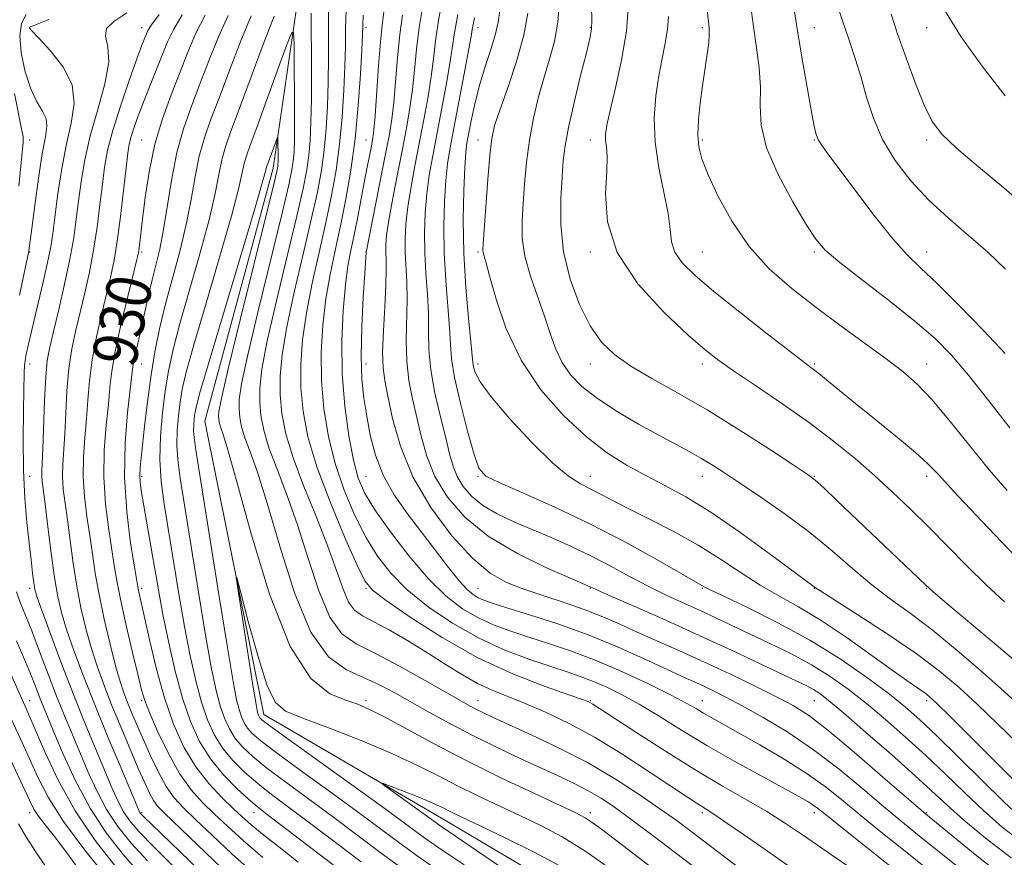
# Model space of a CAD drawing. Extents: x 2134800 to 2137700, y 317300 to 320200.
# Drawn here: x 2137109 to 2137285, y 319025 to 319175 of the extents above; entities that cross this region are included whole.
import ezdxf
from ezdxf.enums import TextEntityAlignment as Align

# ---------------------------------------------------------------- set-up
doc = ezdxf.new("R2010")
doc.units = 0
doc.header["$MEASUREMENT"] = 0
for name, color, linetype, lineweight in [('DTM HARD BREAKLINE', 7, 'Continuous', 0), ('DTM SPOT ELEVATION', 2, 'Continuous', 13), ('INDEX CONTOUR', 41, 'Continuous', 13), ('INDEX CONTOUR LABEL', 244, 'Continuous', 0), ('INTERMEDIATE CONTOUR', 44, 'Continuous', 0)]:
    doc.layers.add(name, color=color, linetype=linetype, lineweight=lineweight)
doc.styles.add('Style-ITALICS', font='ITALICS.shx')

msp = doc.modelspace()

# ---------------------------------------------------------------- linework, layer by layer
at = {"layer": 'DTM HARD BREAKLINE'}
msp.add_polyline3d([(2137019.49, 319648.78, 954.09), (2137027.94, 319606.22, 950.65), (2137043.06, 319585.32, 949.56), (2137044.53, 319570.39, 948.47), (2137037.95, 319553.88, 947.56), (2137035.77, 319526.97, 944.46), (2137042.76, 319499.34, 943.72), (2137064.96, 319456.54, 942.46), (2137078.58, 319414.46, 939.47), (2137078.61, 319382.35, 937.41), (2137080.26, 319343.91, 935.12), (2137088.86, 319309.94, 933.74), (2137109.81, 319294.69, 931.22), (2137142, 319266.05, 927.84), (2137156.27, 319228.54, 926.52), (2137158.89, 319179.77, 922.62), (2137154.34, 319148.32, 919.41), (2137142.11, 319103.23, 918.67), (2137152.69, 319050.89, 917.35), (2137185.05, 319031.99, 915.23), (2137206.05, 319019.6, 914.31)], dxfattribs=at)
at = {"layer": 'DTM SPOT ELEVATION'}
for p in [(2137110.88, 319173.38, 937.96), (2137130.88, 319173.38, 934.58), (2137170.88, 319173.38, 930.39), (2137190.88, 319173.38, 942.63), (2137210.88, 319173.38, 949.87), (2137230.88, 319173.38, 955.7), (2137250.88, 319173.38, 960.81), (2137270.88, 319173.38, 965.24), (2137110.88, 319153.38, 941.27), (2137130.88, 319153.38, 930.86), (2137170.88, 319153.38, 931.16), (2137190.88, 319153.38, 945.34), (2137210.88, 319153.38, 951.38), (2137230.88, 319153.38, 956.29), (2137250.88, 319153.38, 959.91), (2137270.88, 319153.38, 963.66), (2137110.88, 319133.38, 939.91), (2137130.88, 319133.38, 929.74), (2137170.88, 319133.38, 933.98), (2137190.88, 319133.38, 945.76), (2137210.88, 319133.38, 951.78), (2137230.88, 319133.38, 954.95), (2137250.88, 319133.38, 957.74), (2137270.88, 319133.38, 960.68), (2137110.88, 319113.38, 937.44), (2137130.88, 319113.38, 927.16), (2137170.88, 319113.38, 934.73), (2137190.88, 319113.38, 944.49), (2137210.88, 319113.38, 949.37), (2137230.88, 319113.38, 951.52), (2137250.88, 319113.38, 954.2), (2137270.88, 319113.38, 956.73), (2137110.88, 319093.38, 937.18), (2137130.88, 319093.38, 925.69), (2137170.88, 319093.38, 933.07), (2137190.88, 319093.38, 941.89), (2137210.88, 319093.38, 944.71), (2137230.88, 319093.38, 947.32), (2137250.88, 319093.38, 950.09), (2137270.88, 319093.38, 953.54), (2137110.88, 319073.38, 938.46), (2137130.88, 319073.38, 927.63), (2137170.88, 319073.38, 927.86), (2137190.88, 319073.38, 934.92), (2137210.88, 319073.38, 937.89), (2137230.88, 319073.38, 941.85), (2137250.88, 319073.38, 945.94), (2137270.88, 319073.38, 949.92), (2137110.88, 319053.38, 943.29), (2137130.88, 319053.38, 930.23), (2137170.88, 319053.38, 920.37), (2137190.88, 319053.38, 924.7), (2137210.88, 319053.38, 928.12), (2137230.88, 319053.38, 932.77), (2137250.88, 319053.38, 937.11), (2137270.88, 319053.38, 943.61), (2137110.88, 319033.38, 948.59), (2137130.88, 319033.38, 935.79), (2137150.88, 319033.38, 926.73), (2137210.88, 319033.38, 920.47), (2137230.88, 319033.38, 925.64), (2137250.88, 319033.38, 929.49), (2137270.88, 319033.38, 936.16)]:
    msp.add_point(p, dxfattribs=at)
at = {"layer": 'INDEX CONTOUR', "flags": 128}
for points, elevation in [([(2137211.134, 319177.12), (2137211.177, 319174.76), (2137211.108, 319173.113), (2137210.82, 319171.466), (2137210.193, 319168.899), (2137209.18, 319164.83), (2137208.017, 319160.031), (2137207.015, 319155.608), (2137206.401, 319152.34), (2137206.076, 319149.686), (2137205.86, 319146.773), (2137205.645, 319142.939), (2137205.638, 319138.362), (2137206.119, 319133.433), (2137207.279, 319128.531), (2137208.949, 319124.005), (2137210.871, 319120.199), (2137212.882, 319117.324), (2137215.195, 319115.082), (2137218.12, 319113.045), (2137221.895, 319110.834), (2137226.475, 319108.269), (2137231.749, 319105.221), (2137237.472, 319101.691), (2137242.889, 319098.209), (2137247.113, 319095.436), (2137249.586, 319093.784), (2137251.039, 319092.687), (2137252.536, 319091.326), (2137254.893, 319089.089), (2137270.694, 319073.997), (2137272.051, 319072.792), (2137274.493, 319070.721), (2137283.702, 319062.983), (2137288.283, 319059.116)], 950), ([(2137247.309, 319176.287), (2137247.704, 319173.925), (2137248.177, 319170.97), (2137248.888, 319166.765), (2137249.708, 319162.081), (2137250.432, 319158.046), (2137250.916, 319155.501), (2137251.251, 319154.129), (2137251.59, 319153.324), (2137252.116, 319152.49), (2137253.159, 319151.063), (2137258.063, 319144.486), (2137261.562, 319139.874), (2137264.852, 319135.75), (2137267.451, 319132.854), (2137269.849, 319130.525), (2137272.78, 319127.751), (2137276.713, 319123.84), (2137281.041, 319119.378), (2137284.9, 319115.269)], 960), ([(2137109.056, 319125.705), (2137110.699, 319133.247), (2137110.756, 319133.567), (2137111.264, 319137.596), (2137111.8, 319141.694), (2137112.467, 319146.527), (2137113.139, 319150.9), (2137113.687, 319153.912), (2137113.963, 319155.823), (2137113.818, 319157.19), (2137113.164, 319158.525), (2137112.17, 319160.179), (2137111.07, 319162.462), (2137110.083, 319165.526), (2137109.378, 319168.891), (2137109.108, 319171.922), (2137109.403, 319174.144), (2137110.286, 319175.747)], 940), ([(2137152.487, 319025.428), (2137148.958, 319028.449), (2137146.191, 319030.962), (2137143.876, 319033.142), (2137141.744, 319035.196), (2137139.688, 319037.479), (2137137.641, 319040.371), (2137135.587, 319044.062), (2137133.719, 319047.947), (2137132.281, 319051.229), (2137131.415, 319053.417), (2137130.85, 319055.277), (2137130.215, 319057.885), (2137129.248, 319061.955), (2137128.125, 319066.749), (2137127.135, 319071.169), (2137126.483, 319074.441), (2137126.039, 319077.104), (2137125.001, 319083.849), (2137124.428, 319088.395), (2137124.107, 319093.262), (2137124.194, 319098.069), (2137124.544, 319102.502), (2137124.931, 319106.269), (2137125.205, 319109.257), (2137125.529, 319112.111), (2137126.138, 319115.656), (2137127.175, 319120.381), (2137128.386, 319125.426), (2137130.03, 319132.033), (2137130.302, 319133.236), (2137130.427, 319134.041), (2137131.088, 319139.745), (2137131.551, 319143.512), (2137132.238, 319147.965), (2137133.235, 319152.639), (2137134.581, 319157.147), (2137136.128, 319161.391), (2137139.116, 319169.006), (2137140.557, 319172.414), (2137142.2, 319175.632)], 930), ([(2137170.381, 319175.612), (2137170.239, 319172.056), (2137170.116, 319169.423), (2137169.88, 319165.071), (2137169.498, 319159.51), (2137168.94, 319153.579), (2137168.194, 319147.969), (2137167.309, 319142.8), (2137166.349, 319138.044), (2137165.383, 319133.641), (2137164.485, 319129.377), (2137163.729, 319125.003), (2137163.187, 319120.335), (2137162.915, 319115.433), (2137162.962, 319110.431), (2137163.375, 319105.439), (2137164.174, 319100.503), (2137165.379, 319095.651), (2137166.978, 319090.937), (2137168.855, 319086.51), (2137170.868, 319082.54), (2137172.946, 319079.128), (2137175.31, 319076.083), (2137178.255, 319073.144), (2137181.98, 319070.13), (2137186.309, 319067.189), (2137190.969, 319064.549), (2137195.675, 319062.394), (2137200.089, 319060.709), (2137203.86, 319059.436), (2137206.768, 319058.492), (2137209.108, 319057.701), (2137211.306, 319056.867), (2137213.725, 319055.814), (2137216.475, 319054.456), (2137219.604, 319052.726), (2137223.158, 319050.587), (2137227.178, 319048.109), (2137231.709, 319045.385), (2137236.671, 319042.549), (2137241.489, 319039.884), (2137248.117, 319036.265), (2137249.68, 319035.376), (2137250.617, 319034.791), (2137251.416, 319034.211), (2137252.726, 319033.17), (2137255.233, 319031.156), (2137272.516, 319017.366)], 930), ([(2137187.25, 319175.747), (2137186.669, 319172.486), (2137185.851, 319166.989), (2137185.188, 319163.157), (2137184.368, 319158.748), (2137182.787, 319150.536), (2137182.182, 319147.09), (2137181.727, 319143.779), (2137181.436, 319140.381), (2137181.316, 319136.863), (2137181.37, 319133.237), (2137181.58, 319129.536), (2137181.841, 319125.881), (2137182.02, 319122.409), (2137182.053, 319119.182), (2137182.112, 319115.941), (2137182.442, 319112.351), (2137183.194, 319108.226), (2137184.177, 319103.994), (2137185.113, 319100.233), (2137185.808, 319097.365), (2137186.408, 319095.191), (2137187.143, 319093.356), (2137188.217, 319091.574), (2137189.727, 319089.833), (2137191.741, 319088.19), (2137194.292, 319086.681), (2137197.266, 319085.264), (2137200.513, 319083.873), (2137203.902, 319082.448), (2137207.375, 319080.93), (2137210.898, 319079.263), (2137214.429, 319077.428), (2137217.92, 319075.536), (2137221.318, 319073.732), (2137224.577, 319072.128), (2137227.681, 319070.693), (2137230.624, 319069.362), (2137233.433, 319068.067), (2137242.947, 319063.59), (2137246.679, 319061.752), (2137250.33, 319059.775), (2137253.695, 319057.68), (2137256.897, 319055.401), (2137260.141, 319052.856), (2137263.579, 319049.99), (2137267.149, 319046.869), (2137270.738, 319043.586), (2137274.253, 319040.236), (2137277.685, 319036.927), (2137281.049, 319033.767), (2137284.39, 319030.838), (2137287.892, 319028.114)], 940), ([(2137182.992, 319023.62), (2137180.021, 319025.692), (2137176.939, 319027.941), (2137173.475, 319030.52), (2137169.296, 319033.614), (2137164.275, 319037.268), (2137159.147, 319040.983), (2137154.858, 319044.119), (2137152.106, 319046.216), (2137150.592, 319047.525), (2137149.767, 319048.473), (2137149.169, 319049.427), (2137148.672, 319050.508), (2137148.239, 319051.778), (2137147.801, 319053.503), (2137147.176, 319056.758), (2137146.153, 319062.825), (2137144.626, 319072.299), (2137140.599, 319097.706), (2137140.215, 319100.309), (2137140.121, 319101.512), (2137140.147, 319102.551), (2137140.235, 319103.603), (2137140.358, 319104.583), (2137140.563, 319105.665), (2137141.21, 319108.071), (2137142.732, 319113.283), (2137150.982, 319140.883), (2137152.447, 319145.885), (2137153.021, 319147.946), (2137153.159, 319148.514), (2137153.247, 319148.824), (2137155.09, 319153.836), (2137155.168, 319153.852), (2137155.185, 319153.362), (2137155.21, 319150.223), (2137155.203, 319149.469), (2137155.184, 319148.97), (2137155.153, 319148.613), (2137155.049, 319148.046), (2137154.557, 319145.978), (2137153.303, 319140.881), (2137148.521, 319121.531), (2137146.323, 319112.529), (2137145.081, 319107.236), (2137144.614, 319104.912), (2137144.559, 319104.075), (2137144.611, 319103.478), (2137144.739, 319102.822), (2137144.973, 319102.044), (2137145.389, 319100.861), (2137146.248, 319098.115), (2137147.856, 319092.42), (2137150.413, 319083.111), (2137153.686, 319072.357), (2137157.338, 319063.038), (2137161.036, 319057.332), (2137164.461, 319054.588), (2137167.297, 319053.45), (2137169.412, 319052.726), (2137171.401, 319051.878), (2137174.04, 319050.533), (2137182.925, 319045.72), (2137188.735, 319042.692), (2137194.952, 319039.626), (2137200.812, 319036.846), (2137208.321, 319033.345), (2137209.966, 319032.493), (2137211.246, 319031.66), (2137212.895, 319030.449), (2137215.154, 319028.726), (2137229.261, 319017.892)], 920), ([(2137131.885, 319024.82), (2137128.997, 319027.961), (2137126.627, 319030.907), (2137124.623, 319033.944), (2137122.853, 319037.274), (2137121.26, 319040.764), (2137118.445, 319047.44), (2137117.105, 319050.68), (2137115.701, 319054.188), (2137114.188, 319058.115), (2137112.662, 319062.134), (2137111.252, 319065.795), (2137109.155, 319071.039), (2137108.521, 319072.805)], 940), ([(2137114.605, 319022.535), (2137112.047, 319026.272), (2137110.188, 319029.171), (2137108.903, 319031.396)], 950)]:
    msp.add_lwpolyline(points, dxfattribs=dict(at, elevation=elevation))
at = {"layer": 'INTERMEDIATE CONTOUR', "flags": 128}
for points, elevation in [([(2137184.68, 319179.076), (2137183.845, 319174.722), (2137183.291, 319171.063), (2137182.908, 319167.857), (2137182.512, 319164.665), (2137181.958, 319161.135), (2137181.262, 319157.283), (2137179.671, 319149.059), (2137178.927, 319145.047), (2137178.344, 319141.432), (2137177.994, 319138.383), (2137177.857, 319135.747), (2137177.885, 319133.285), (2137178.174, 319128.044), (2137178.234, 319124.947), (2137178.053, 319117.627), (2137178.145, 319113.916), (2137178.557, 319110.483), (2137179.205, 319107.225), (2137180.718, 319100.537), (2137181.71, 319096.977), (2137183.189, 319093.331), (2137185.4, 319089.662), (2137188.506, 319086.079), (2137192.652, 319082.697), (2137197.772, 319079.647), (2137202.979, 319077.108), (2137207.18, 319075.273), (2137210.881, 319073.687), (2137211.182, 319073.54), (2137212.183, 319073.085), (2137214.584, 319072.02), (2137218.83, 319070.155), (2137224.357, 319067.712), (2137230.347, 319065.019), (2137236.06, 319062.384), (2137241.073, 319060.025), (2137247.753, 319056.851), (2137249.501, 319055.999), (2137250.711, 319055.35), (2137251.832, 319054.63), (2137253.417, 319053.406), (2137256.039, 319051.206), (2137260.013, 319047.777), (2137264.606, 319043.758), (2137268.822, 319040.006), (2137274.582, 319034.722), (2137277.489, 319032.143), (2137281.332, 319028.922), (2137285.97, 319025.324)], 938), ([(2137205.378, 319178.399), (2137205.113, 319174.391), (2137204.507, 319170.906), (2137203.639, 319167.741), (2137202.65, 319164.543), (2137201.665, 319161.035), (2137200.771, 319157.259), (2137200.038, 319153.333), (2137199.515, 319149.382), (2137199.158, 319145.56), (2137198.903, 319142.028), (2137198.725, 319138.867), (2137198.772, 319135.843), (2137199.238, 319132.64), (2137200.231, 319129.054), (2137201.521, 319125.317), (2137202.791, 319121.773), (2137203.823, 319118.688), (2137204.768, 319116.025), (2137205.872, 319113.666), (2137207.364, 319111.495), (2137209.414, 319109.391), (2137212.172, 319107.232), (2137215.677, 319104.951), (2137219.506, 319102.702), (2137223.124, 319100.696), (2137228.542, 319097.783), (2137230.593, 319096.643), (2137232.494, 319095.504), (2137234.645, 319094.123), (2137237.486, 319092.241), (2137241.293, 319089.686), (2137245.679, 319086.63), (2137250.09, 319083.332), (2137254.092, 319080.029), (2137257.717, 319076.88), (2137261.115, 319074.02), (2137264.451, 319071.493), (2137267.962, 319068.96), (2137271.899, 319065.99), (2137276.365, 319062.329), (2137280.857, 319058.446), (2137284.722, 319054.988), (2137287.58, 319052.363)], 948), ([(2137254.372, 319179.343), (2137255.853, 319174.801), (2137257.126, 319170.997), (2137258.214, 319167.703), (2137259.2, 319164.479), (2137260.191, 319160.986), (2137261.393, 319157.268), (2137263.036, 319153.465), (2137265.293, 319149.706), (2137268.091, 319146.069), (2137271.301, 319142.619), (2137274.781, 319139.397), (2137278.346, 319136.334), (2137281.8, 319133.334), (2137284.984, 319130.312)], 962), ([(2137149.466, 319015.111), (2137132.667, 319031.277), (2137131.301, 319032.613), (2137130.732, 319033.195), (2137130.568, 319033.408), (2137130.43, 319033.692), (2137130.001, 319034.688), (2137127.183, 319041.319), (2137124.906, 319046.749), (2137122.559, 319052.477), (2137120.491, 319057.738), (2137118.791, 319062.297), (2137117.483, 319066.061), (2137116.561, 319069.069), (2137115.893, 319071.908), (2137115.317, 319075.305), (2137114.711, 319079.7), (2137114.12, 319084.394), (2137113.627, 319088.399), (2137113.119, 319092.458), (2137113.054, 319093.361), (2137113.071, 319094.254), (2137113.146, 319095.705), (2137113.259, 319098.284), (2137113.559, 319106.906), (2137113.764, 319111.063), (2137114.037, 319114.017), (2137114.459, 319116.406), (2137115.122, 319119.207), (2137116.067, 319123.111), (2137117.124, 319127.661), (2137118.07, 319132.11), (2137118.741, 319135.901), (2137119.211, 319139.228), (2137119.61, 319142.474), (2137120.066, 319145.969), (2137120.718, 319149.827), (2137121.696, 319154.113), (2137123.026, 319158.778), (2137124.3, 319163.342), (2137125.004, 319167.217), (2137124.842, 319169.976), (2137124.423, 319171.848), (2137124.571, 319173.227), (2137125.907, 319174.496), (2137128.222, 319176.017)], 936), ([(2137164.205, 319176.251), (2137164.184, 319172.237), (2137164.177, 319167.947), (2137164.132, 319163.598), (2137164.003, 319159.38), (2137163.772, 319155.363), (2137163.426, 319151.592), (2137162.936, 319147.999), (2137162.208, 319144.071), (2137161.131, 319139.179), (2137159.67, 319132.977), (2137158.099, 319126.239), (2137156.767, 319120.013), (2137155.944, 319115.095), (2137155.596, 319111.225), (2137155.601, 319107.889), (2137155.894, 319104.598), (2137156.599, 319100.981), (2137157.886, 319096.691), (2137159.822, 319091.554), (2137162.05, 319086.063), (2137164.107, 319080.884), (2137165.647, 319076.57), (2137166.788, 319073.241), (2137167.763, 319070.906), (2137168.817, 319069.481), (2137170.233, 319068.511), (2137172.305, 319067.444), (2137175.205, 319065.864), (2137178.606, 319063.897), (2137182.061, 319061.795), (2137185.216, 319059.788), (2137188.085, 319057.981), (2137190.776, 319056.447), (2137193.413, 319055.213), (2137196.181, 319054.099), (2137199.282, 319052.88), (2137202.881, 319051.347), (2137207.009, 319049.37), (2137211.663, 319046.836), (2137216.723, 319043.749), (2137221.606, 319040.575), (2137228.237, 319036.135), (2137229.774, 319035.125), (2137230.708, 319034.537), (2137231.553, 319034.024), (2137232.923, 319033.142), (2137235.46, 319031.422), (2137239.55, 319028.58), (2137249.618, 319021.54)], 926), ([(2137167.322, 319176.548), (2137167.254, 319173.176), (2137167.209, 319170.024), (2137167.124, 319166.511), (2137166.942, 319162.225), (2137166.635, 319157.437), (2137166.183, 319152.587), (2137165.565, 319147.986), (2137164.758, 319143.435), (2137163.74, 319138.612), (2137162.527, 319133.309), (2137161.292, 319127.808), (2137160.248, 319122.509), (2137159.566, 319117.714), (2137159.255, 319113.329), (2137159.281, 319109.16), (2137159.652, 319104.978), (2137160.53, 319100.416), (2137162.118, 319095.073), (2137164.472, 319088.817), (2137167.074, 319082.601), (2137169.258, 319077.65), (2137170.65, 319074.764), (2137172.033, 319073.056), (2137174.478, 319071.213), (2137178.758, 319068.267), (2137184.449, 319064.622), (2137190.829, 319061.019), (2137197.183, 319058.073), (2137202.825, 319055.88), (2137207.079, 319054.404), (2137209.495, 319053.577), (2137210.544, 319053.192), (2137210.924, 319053.01), (2137211.327, 319052.759), (2137219.042, 319047.73), (2137224.313, 319044.351), (2137229.751, 319040.965), (2137234.604, 319038.087), (2137238.788, 319035.68), (2137242.386, 319033.575), (2137245.556, 319031.582), (2137248.745, 319029.438), (2137261.766, 319020.456)], 928), ([(2137174.039, 319176.211), (2137173.752, 319173.851), (2137173.446, 319170.859), (2137173.108, 319166.56), (2137172.492, 319157.69), (2137172.29, 319155.172), (2137172.119, 319153.752), (2137171.914, 319152.631), (2137170.703, 319146.412), (2137169.414, 319139.677), (2137168.761, 319136.423), (2137168.181, 319133.661), (2137167.67, 319130.907), (2137167.21, 319127.499), (2137166.809, 319122.953), (2137166.575, 319117.537), (2137166.643, 319111.702), (2137167.097, 319105.899), (2137167.818, 319100.589), (2137168.64, 319096.229), (2137169.484, 319093.058), (2137170.636, 319090.418), (2137172.478, 319087.43), (2137175.242, 319083.492), (2137178.586, 319079.113), (2137182.032, 319075.076), (2137185.198, 319071.995), (2137188.117, 319069.774), (2137190.933, 319068.139), (2137193.776, 319066.844), (2137196.747, 319065.738), (2137199.939, 319064.693), (2137203.444, 319063.578), (2137207.354, 319062.254), (2137211.759, 319060.576), (2137216.621, 319058.49), (2137221.377, 319056.286), (2137225.339, 319054.345), (2137228.02, 319052.943), (2137229.762, 319051.957), (2137231.111, 319051.158), (2137232.579, 319050.318), (2137237.343, 319047.655), (2137241.153, 319045.487), (2137245.46, 319042.941), (2137249.584, 319040.323), (2137253.035, 319037.857), (2137256.095, 319035.425), (2137259.231, 319032.825), (2137262.809, 319029.909), (2137266.756, 319026.74), (2137275.022, 319020.126)], 932), ([(2137181.038, 319177.335), (2137180.379, 319173.434), (2137179.898, 319169.562), (2137179.53, 319165.829), (2137179.172, 319162.34), (2137178.728, 319159.111), (2137178.157, 319155.817), (2137177.43, 319152.046), (2137176.554, 319147.583), (2137175.671, 319143.006), (2137174.96, 319139.084), (2137174.554, 319136.386), (2137174.398, 319134.631), (2137174.4, 319133.332), (2137174.464, 319132.008), (2137174.507, 319130.208), (2137174.448, 319127.484), (2137174.242, 319123.621), (2137173.994, 319119.312), (2137173.847, 319115.481), (2137173.919, 319112.74), (2137174.232, 319110.456), (2137174.787, 319107.682), (2137175.629, 319103.708), (2137177.012, 319098.762), (2137179.234, 319093.305), (2137182.446, 319087.809), (2137186.191, 319082.791), (2137189.866, 319078.779), (2137193.038, 319076.123), (2137195.96, 319074.46), (2137199.062, 319073.252), (2137202.632, 319072.055), (2137206.407, 319070.812), (2137209.989, 319069.57), (2137213.109, 319068.345), (2137216.027, 319067.072), (2137219.135, 319065.666), (2137226.819, 319062.237), (2137231.258, 319060.226), (2137235.893, 319058.069), (2137240.335, 319055.949), (2137244.137, 319054.08), (2137247.076, 319052.529), (2137249.826, 319050.764), (2137253.281, 319048.104), (2137257.981, 319044.174), (2137263.042, 319039.812), (2137270.675, 319033.171), (2137279.567, 319025.924), (2137284.41, 319022.062)], 936), ([(2137194.779, 319176.403), (2137194.456, 319174.357), (2137194.012, 319172.304), (2137193.221, 319169.692), (2137192.211, 319166.611), (2137191.197, 319163.306), (2137190.351, 319160.03), (2137189.702, 319157.05), (2137189.227, 319154.635), (2137188.903, 319152.871), (2137188.678, 319151.099), (2137188.494, 319148.474), (2137188.32, 319144.377), (2137188.233, 319139.095), (2137188.339, 319133.142), (2137188.697, 319127.066), (2137189.174, 319121.555), (2137189.593, 319117.334), (2137189.94, 319113.663), (2137190.055, 319112.907), (2137190.35, 319111.907), (2137191.241, 319110.234), (2137193.207, 319107.534), (2137196.496, 319103.672), (2137200.452, 319099.412), (2137204.19, 319095.738), (2137207.032, 319093.38), (2137209.137, 319092.04), (2137210.869, 319091.164), (2137212.594, 319090.271), (2137214.687, 319089.16), (2137217.523, 319087.7), (2137221.326, 319085.808), (2137225.707, 319083.572), (2137230.126, 319081.127), (2137234.155, 319078.608), (2137237.81, 319076.167), (2137241.222, 319073.957), (2137244.549, 319072.038), (2137248.065, 319070.084), (2137252.074, 319067.675), (2137256.703, 319064.574), (2137261.369, 319061.266), (2137265.315, 319058.419), (2137267.979, 319056.53), (2137270.555, 319054.762), (2137271.357, 319054.139), (2137272.651, 319052.933), (2137275.147, 319050.464), (2137288.04, 319037.557)], 944), ([(2137199.771, 319175.988), (2137199.07, 319172.03), (2137197.761, 319167.372), (2137196.164, 319162.639), (2137194.738, 319158.656), (2137193.827, 319155.922), (2137193.313, 319153.637), (2137192.965, 319150.675), (2137192.6, 319146.309), (2137192.237, 319141.419), (2137191.782, 319134.85), (2137191.733, 319133.754), (2137191.776, 319133.301), (2137191.911, 319132.806), (2137192.25, 319131.634), (2137192.931, 319129.16), (2137194.098, 319124.997), (2137195.918, 319119.704), (2137198.561, 319114.081), (2137202.09, 319108.822), (2137206.138, 319104.204), (2137210.226, 319100.404), (2137213.983, 319097.516), (2137217.457, 319095.316), (2137220.803, 319093.498), (2137224.204, 319091.748), (2137227.955, 319089.699), (2137232.383, 319086.974), (2137237.589, 319083.402), (2137242.788, 319079.636), (2137251.072, 319073.512), (2137252.035, 319072.879), (2137258.637, 319068.669), (2137263.885, 319065.261), (2137269.027, 319061.764), (2137273.209, 319058.645), (2137276.673, 319055.741), (2137279.934, 319052.726), (2137287.044, 319045.837)], 946), ([(2137217.74, 319177.578), (2137217.349, 319172.738), (2137216.485, 319167.568), (2137215.4, 319162.641), (2137214.432, 319158.627), (2137213.845, 319155.993), (2137213.61, 319154.395), (2137213.621, 319153.279), (2137213.767, 319152.112), (2137213.896, 319150.416), (2137213.848, 319147.731), (2137213.636, 319143.749), (2137213.967, 319138.775), (2137215.718, 319133.268), (2137219.4, 319127.701), (2137224.062, 319122.621), (2137228.375, 319118.579), (2137231.411, 319115.907), (2137233.809, 319114.011), (2137236.601, 319112.062), (2137240.536, 319109.43), (2137245.223, 319106.264), (2137249.989, 319102.91), (2137254.294, 319099.651), (2137258.123, 319096.526), (2137261.595, 319093.511), (2137264.835, 319090.564), (2137267.989, 319087.565), (2137271.212, 319084.374), (2137278.08, 319077.384), (2137281.492, 319074.028), (2137284.765, 319071.008)], 952), ([(2137231.62, 319177.626), (2137232.082, 319173.348), (2137232.133, 319172.13), (2137232.026, 319170.735), (2137231.749, 319168.672), (2137230.921, 319163.029), (2137230.513, 319159.914), (2137230.211, 319156.922), (2137230.092, 319154.297), (2137230.248, 319152.139), (2137230.814, 319149.968), (2137231.937, 319147.161), (2137233.733, 319143.304), (2137236.181, 319138.822), (2137239.231, 319134.354), (2137242.82, 319130.39), (2137246.84, 319126.846), (2137251.172, 319123.493), (2137255.658, 319120.177), (2137263.699, 319114.312), (2137266.652, 319112.063), (2137269.202, 319109.828), (2137271.885, 319106.995), (2137275.088, 319103.169), (2137278.606, 319098.791), (2137282.079, 319094.517), (2137285.26, 319090.836)], 956), ([(2137239.487, 319177.509), (2137239.991, 319173.604), (2137240.535, 319169.816), (2137241.001, 319166.196), (2137241.239, 319162.762), (2137241.22, 319159.468), (2137241.394, 319155.995), (2137242.333, 319151.958), (2137244.385, 319147.185), (2137247.003, 319142.343), (2137249.416, 319138.311), (2137251.137, 319135.66), (2137252.817, 319133.721), (2137255.392, 319131.518), (2137259.465, 319128.349), (2137264.312, 319124.617), (2137268.879, 319121), (2137272.409, 319117.947), (2137275.328, 319114.991), (2137278.364, 319111.43), (2137281.995, 319106.86), (2137285.735, 319102.025)], 958), ([(2137274.252, 319176.289), (2137277.005, 319171.804), (2137280.817, 319166.501), (2137284.915, 319161.209)], 966), ([(2137136.932, 319023.46), (2137133.049, 319027.303), (2137130.378, 319030.066), (2137128.708, 319032.022), (2137127.596, 319033.676), (2137126.641, 319035.483), (2137125.63, 319037.725), (2137122.803, 319044.411), (2137120.913, 319048.964), (2137118.818, 319054.176), (2137116.647, 319059.8), (2137114.651, 319065.12), (2137113.117, 319069.301), (2137112.236, 319071.795), (2137111.832, 319073.197), (2137111.633, 319074.392), (2137111.414, 319076.11), (2137111.133, 319078.487), (2137110.79, 319081.505), (2137110.401, 319085.154), (2137110.039, 319089.45), (2137109.792, 319094.415), (2137109.717, 319099.919), (2137109.759, 319105.213), (2137109.888, 319111.863), (2137109.944, 319113.121), (2137110.059, 319113.974), (2137110.288, 319115.135), (2137110.693, 319116.965), (2137111.341, 319119.736), (2137113.239, 319127.737), (2137114.088, 319131.506), (2137114.638, 319134.303), (2137115.005, 319136.695), (2137115.367, 319139.527), (2137115.876, 319143.394), (2137116.556, 319147.895), (2137117.401, 319152.379), (2137118.316, 319156.344), (2137118.845, 319159.87), (2137118.444, 319163.19), (2137116.802, 319166.433), (2137114.537, 319169.332), (2137112.501, 319171.516), (2137111.343, 319172.737), (2137110.91, 319173.231), (2137110.845, 319173.351), (2137110.851, 319173.395), (2137110.868, 319173.426), (2137110.897, 319173.453), (2137111.058, 319173.527), (2137111.957, 319173.89), (2137114.317, 319174.83)], 938), ([(2137145.118, 319023.561), (2137140.82, 319027.636), (2137134.92, 319033.289), (2137133.682, 319034.579), (2137132.95, 319035.586), (2137132.255, 319036.864), (2137131.403, 319038.694), (2137130.271, 319041.289), (2137128.79, 319044.748), (2137127.126, 319048.697), (2137125.504, 319052.647), (2137124.101, 319056.227), (2137122.901, 319059.542), (2137121.849, 319062.821), (2137120.896, 319066.253), (2137120.039, 319069.901), (2137119.287, 319073.797), (2137118.644, 319077.909), (2137118.094, 319081.959), (2137117.615, 319085.606), (2137117.199, 319088.608), (2137116.888, 319091.103), (2137116.738, 319093.328), (2137116.779, 319095.525), (2137117.15, 319100.945), (2137117.331, 319104.61), (2137117.547, 319108.641), (2137117.889, 319112.594), (2137118.417, 319116.139), (2137119.101, 319119.413), (2137120.725, 319126.121), (2137121.548, 319129.803), (2137122.294, 319133.713), (2137122.917, 319137.794), (2137123.427, 319141.796), (2137123.852, 319145.421), (2137124.248, 319148.513), (2137124.795, 319151.52), (2137125.701, 319155.037), (2137127.08, 319159.407), (2137128.647, 319163.969), (2137130.024, 319167.808), (2137130.923, 319170.248), (2137131.704, 319172.272), (2137131.975, 319172.877), (2137132.607, 319173.872), (2137134.012, 319175.751)], 934), ([(2137150.84, 319022.603), (2137147.038, 319026.005), (2137143.506, 319029.299), (2137140.538, 319032.119), (2137138.331, 319034.246), (2137136.676, 319036.05), (2137135.263, 319038.05), (2137133.85, 319040.619), (2137132.459, 319043.527), (2137131.175, 319046.402), (2137130.071, 319048.943), (2137129.139, 319051.133), (2137128.356, 319053.036), (2137127.681, 319054.782), (2137127.008, 319056.798), (2137126.216, 319059.581), (2137125.231, 319063.437), (2137124.185, 319067.894), (2137123.258, 319072.289), (2137122.577, 319076.118), (2137122.068, 319079.525), (2137121.603, 319082.815), (2137121.1, 319086.229), (2137120.658, 319089.749), (2137120.422, 319093.294), (2137120.487, 319096.797), (2137120.745, 319100.236), (2137121.04, 319103.606), (2137121.268, 319106.934), (2137121.539, 319110.376), (2137122.014, 319114.125), (2137122.796, 319118.26), (2137123.743, 319122.42), (2137125.383, 319129.13), (2137125.972, 319131.946), (2137126.519, 319135.315), (2137127.092, 319139.688), (2137127.643, 319144.367), (2137128.095, 319148.367), (2137128.403, 319150.984), (2137128.662, 319152.626), (2137129, 319153.982), (2137129.523, 319155.623), (2137130.25, 319157.66), (2137131.18, 319160.089), (2137132.287, 319162.859), (2137135.502, 319170.837), (2137136.577, 319173.13), (2137138.105, 319175.692)], 932), ([(2137158.772, 319024.575), (2137155.308, 319027.282), (2137152.41, 319029.589), (2137150.367, 319031.289), (2137148.812, 319032.675), (2137147.213, 319034.164), (2137145.175, 319036.108), (2137142.848, 319038.576), (2137140.518, 319041.573), (2137138.417, 319045.104), (2137136.566, 319049.188), (2137134.934, 319053.851), (2137133.499, 319058.987), (2137132.302, 319063.978), (2137130.295, 319073.035), (2137130.176, 319073.65), (2137129.579, 319077.23), (2137128.902, 319081.469), (2137128.198, 319087.041), (2137127.791, 319093.23), (2137127.902, 319099.34), (2137128.343, 319104.768), (2137129.114, 319111.47), (2137129.296, 319112.957), (2137129.511, 319114.186), (2137129.87, 319115.803), (2137130.352, 319117.861), (2137130.902, 319120.265), (2137132.078, 319125.665), (2137132.715, 319128.392), (2137133.393, 319131.041), (2137134.092, 319133.911), (2137134.785, 319137.391), (2137136.221, 319146.477), (2137137.141, 319151.144), (2137138.303, 319155.318), (2137139.677, 319159.207), (2137141.21, 319163.175), (2137142.846, 319167.452), (2137144.552, 319171.733), (2137146.293, 319175.572)], 928), ([(2137166.295, 319023.122), (2137153.259, 319033.096), (2137151.49, 319034.489), (2137149.932, 319035.824), (2137147.87, 319037.719), (2137145.477, 319040.168), (2137143.15, 319043.001), (2137141.196, 319046.113), (2137139.576, 319049.643), (2137138.161, 319053.79), (2137136.857, 319058.626), (2137135.69, 319063.701), (2137134.72, 319068.438), (2137133.976, 319072.42), (2137133.378, 319075.878), (2137132.818, 319079.207), (2137132.22, 319082.669), (2137130.781, 319090.852), (2137130.583, 319092.315), (2137130.52, 319093.55), (2137130.579, 319094.899), (2137130.756, 319096.701), (2137131.445, 319102.879), (2137131.945, 319107.1), (2137132.535, 319111.461), (2137133.218, 319115.596), (2137134.046, 319119.658), (2137135.081, 319123.926), (2137137.662, 319133.462), (2137138.834, 319138.264), (2137139.713, 319142.754), (2137140.421, 319146.844), (2137141.146, 319150.487), (2137142.053, 319153.736), (2137143.23, 319157.053), (2137144.734, 319161.004), (2137146.576, 319165.901), (2137148.546, 319171.052), (2137150.386, 319175.513)], 926), ([(2137170.002, 319024.624), (2137160.55, 319031.781), (2137154.042, 319036.654), (2137151.574, 319038.588), (2137149.282, 319040.552), (2137147.182, 319042.621), (2137145.356, 319044.826), (2137143.854, 319047.218), (2137142.608, 319049.931), (2137141.521, 319053.119), (2137140.505, 319056.918), (2137139.519, 319061.387), (2137138.531, 319066.567), (2137137.524, 319072.391), (2137134.899, 319088.44), (2137134.371, 319092.441), (2137134.137, 319096.347), (2137134.241, 319100.509), (2137134.596, 319104.724), (2137135.088, 319108.651), (2137135.65, 319112.133), (2137136.431, 319115.776), (2137137.631, 319120.377), (2137139.344, 319126.411), (2137141.24, 319133.047), (2137142.883, 319139.137), (2137143.958, 319143.797), (2137144.621, 319147.212), (2137145.15, 319149.83), (2137145.805, 319152.155), (2137146.783, 319154.9), (2137148.26, 319158.832), (2137152.541, 319170.371), (2137154.48, 319175.453)], 924), ([(2137161.088, 319175.954), (2137161.145, 319165.87), (2137161.14, 319160.686), (2137161.064, 319156.534), (2137160.909, 319153.289), (2137160.668, 319150.599), (2137160.307, 319148.015), (2137159.657, 319144.707), (2137158.521, 319139.746), (2137156.814, 319132.646), (2137154.906, 319124.669), (2137153.285, 319117.52), (2137152.323, 319112.475), (2137151.935, 319109.121), (2137151.92, 319106.617), (2137152.133, 319104.225), (2137152.645, 319101.595), (2137153.582, 319098.475), (2137155.011, 319094.656), (2137156.783, 319090.08), (2137158.69, 319084.729), (2137160.574, 319078.749), (2137162.457, 319072.935), (2137164.412, 319068.245), (2137166.552, 319065.316), (2137169.159, 319063.493), (2137172.561, 319061.799), (2137176.881, 319059.513), (2137181.43, 319056.964), (2137187.897, 319053.253), (2137189.475, 319052.369), (2137190.605, 319051.774), (2137191.822, 319051.18), (2137193.588, 319050.362), (2137200.374, 319047.289), (2137205.247, 319044.973), (2137210.374, 319042.314), (2137215.237, 319039.472), (2137219.604, 319036.661), (2137223.317, 319034.107), (2137226.373, 319031.91), (2137229.391, 319029.656), (2137250.933, 319013.284)], 924), ([(2137177.395, 319175.593), (2137176.913, 319172.147), (2137176.503, 319168.061), (2137175.832, 319160.015), (2137175.498, 319157.087), (2137175.052, 319154.352), (2137174.382, 319150.878), (2137170.911, 319133.266), (2137170.668, 319129.608), (2137170.398, 319125.316), (2137170.13, 319120.013), (2137170.008, 319114.851), (2137170.141, 319110.696), (2137170.5, 319107.293), (2137171.014, 319104.106), (2137171.659, 319100.715), (2137172.579, 319097.154), (2137173.962, 319093.572), (2137175.923, 319090.086), (2137178.292, 319086.69), (2137185.59, 319077.098), (2137187.485, 319074.738), (2137188.909, 319073.188), (2137189.987, 319072.274), (2137190.897, 319071.729), (2137191.877, 319071.295), (2137193.405, 319070.767), (2137196.017, 319069.949), (2137200.058, 319068.695), (2137205.103, 319067.045), (2137210.53, 319065.088), (2137215.777, 319062.94), (2137220.484, 319060.837), (2137227.169, 319057.736), (2137231.024, 319055.987), (2137232.866, 319055.122), (2137235.092, 319054.009), (2137237.992, 319052.471), (2137241.748, 319050.367), (2137246.116, 319047.723), (2137250.745, 319044.605), (2137255.304, 319041.131), (2137259.543, 319037.633), (2137263.228, 319034.495), (2137266.288, 319031.934), (2137269.271, 319029.51), (2137282.417, 319018.956)], 934), ([(2137190.261, 319175.116), (2137190.011, 319173.948), (2137189.853, 319173.072), (2137189.635, 319171.789), (2137189.191, 319169.314), (2137188.417, 319165.182), (2137185.904, 319152.012), (2137185.437, 319149.133), (2137185.111, 319146.126), (2137184.878, 319142.38), (2137184.774, 319137.979), (2137184.854, 319133.19), (2137185.138, 319128.301), (2137185.807, 319119.872), (2137185.954, 319116.97), (2137186.156, 319114.313), (2137186.689, 319110.977), (2137187.722, 319106.397), (2137188.999, 319101.426), (2137190.16, 319097.277), (2137191.04, 319094.804), (2137192.284, 319093.424), (2137194.733, 319092.196), (2137198.976, 319090.361), (2137204.574, 319087.887), (2137210.835, 319084.923), (2137217.073, 319081.679), (2137222.628, 319078.597), (2137231.223, 319073.692), (2137232.282, 319073.149), (2137234.702, 319071.984), (2137238.925, 319069.978), (2137244.364, 319067.273), (2137250.177, 319064.097), (2137255.625, 319060.699), (2137260.386, 319057.392), (2137264.244, 319054.506), (2137267.145, 319052.203), (2137269.692, 319049.979), (2137272.653, 319047.165), (2137276.534, 319043.346), (2137280.79, 319039.132), (2137284.609, 319035.391), (2137287.405, 319032.775)], 942), ([(2137224.837, 319175.376), (2137224.663, 319173.086), (2137224.258, 319170.643), (2137223.704, 319167.912), (2137223.106, 319164.8), (2137222.586, 319161.24), (2137222.311, 319157.271), (2137222.463, 319152.955), (2137223.129, 319148.419), (2137224.025, 319144.041), (2137224.778, 319140.261), (2137225.144, 319137.389), (2137225.41, 319135.2), (2137225.996, 319133.344), (2137227.291, 319131.468), (2137229.541, 319129.246), (2137232.966, 319126.354), (2137237.562, 319122.663), (2137242.455, 319118.811), (2137246.552, 319115.628), (2137250.502, 319112.611), (2137251.641, 319111.721), (2137255.338, 319108.695), (2137258.254, 319106.325), (2137261.903, 319103.39), (2137265.703, 319100.316), (2137268.924, 319097.626), (2137271.132, 319095.609), (2137273.048, 319093.614), (2137275.684, 319090.753), (2137279.686, 319086.494), (2137284.237, 319081.708), (2137288.154, 319077.618)], 954), ([(2137264.55, 319175.77), (2137265.779, 319172.133), (2137267.279, 319167.849), (2137268.903, 319163.432), (2137270.444, 319159.583), (2137271.832, 319156.757), (2137273.545, 319154.446), (2137276.202, 319151.898), (2137280.15, 319148.581), (2137284.673, 319144.843), (2137288.784, 319141.248)], 964), ([(2137177.913, 319023.051), (2137173.621, 319026.183), (2137164.923, 319032.697), (2137156.594, 319038.818), (2137153.216, 319041.354), (2137150.694, 319043.384), (2137148.887, 319045.073), (2137147.562, 319046.649), (2137146.511, 319048.322), (2137145.64, 319050.219), (2137144.88, 319052.449), (2137144.153, 319055.21), (2137143.348, 319059.073), (2137142.342, 319064.696), (2137141.075, 319072.345), (2137137.749, 319093.073), (2137137.293, 319096.375), (2137137.129, 319098.929), (2137137.194, 319101.53), (2137137.416, 319104.164), (2137137.723, 319106.617), (2137138.106, 319108.899), (2137138.82, 319111.924), (2137140.182, 319116.831), (2137142.347, 319124.231), (2137144.818, 319132.631), (2137146.933, 319140.01), (2137148.202, 319144.841), (2137148.821, 319147.579), (2137149.154, 319149.172), (2137149.542, 319150.534), (2137150.22, 319152.43), (2137151.397, 319155.592), (2137153.161, 319160.388), (2137156.732, 319170.179), (2137157.633, 319172.534), (2137157.975, 319172.604), (2137158.05, 319170.451), (2137158.096, 319166.337), (2137158.142, 319161.324), (2137158.161, 319156.676), (2137158.13, 319153.363), (2137158.046, 319151.175), (2137157.911, 319149.606), (2137157.678, 319148.031), (2137157.107, 319145.342), (2137155.912, 319140.313), (2137151.714, 319123.1), (2137149.804, 319115.025), (2137148.702, 319109.856), (2137148.274, 319107.016), (2137148.239, 319105.346), (2137148.372, 319103.852), (2137148.692, 319102.208), (2137149.277, 319100.26), (2137150.2, 319097.759), (2137151.515, 319094.097), (2137153.273, 319088.575), (2137155.5, 319080.928), (2137158.127, 319072.628), (2137161.061, 319065.586), (2137164.198, 319061.202), (2137167.382, 319058.883), (2137170.444, 319057.525), (2137173.281, 319056.209), (2137176.045, 319054.737), (2137182.196, 319051.257), (2137185.814, 319049.275), (2137189.821, 319047.187), (2137194.162, 319045.052), (2137198.504, 319043.003), (2137205.694, 319039.701), (2137208.359, 319038.441), (2137210.661, 319037.252), (2137212.838, 319035.967), (2137215.221, 319034.373), (2137218.159, 319032.246), (2137221.883, 319029.454), (2137234.776, 319019.629)], 922), ([(2137108.936, 319145.12), (2137109.611, 319151.7), (2137109.719, 319152.865), (2137109.742, 319153.379), (2137109.708, 319153.892), (2137109.511, 319155.056), (2137108.18, 319161.651)], 942), ([(2137188.416, 319024.064), (2137183.905, 319027.095), (2137182.13, 319028.333), (2137180.257, 319029.698), (2137177.667, 319031.61), (2137173.668, 319034.53), (2137167.947, 319038.659), (2137156.5, 319046.884), (2137153.518, 319049.049), (2137152.297, 319049.978), (2137151.973, 319050.296), (2137151.826, 319050.531), (2137151.705, 319050.796), (2137151.598, 319051.108), (2137151.477, 319051.617), (2137151.229, 319053.022), (2137150.719, 319056.155), (2137148.119, 319072.605), (2137147.708, 319075.31), (2137147.817, 319075.309), (2137148.536, 319072.6), (2137149.883, 319067.477), (2137151.567, 319061.42), (2137153.224, 319056.202), (2137154.681, 319053.114), (2137156.543, 319051.508), (2137159.608, 319050.25), (2137164.36, 319048.458), (2137170.022, 319046.24), (2137175.502, 319043.957), (2137179.977, 319041.889), (2137183.699, 319040.007), (2137187.19, 319038.205), (2137190.857, 319036.398), (2137194.653, 319034.596), (2137198.418, 319032.833), (2137202.075, 319031.082), (2137205.857, 319029.068), (2137210.081, 319026.457), (2137214.898, 319023.081)], 918), ([(2137130.72, 319022.337), (2137127.616, 319025.856), (2137124.546, 319029.791), (2137121.651, 319034.213), (2137119.065, 319039.066), (2137116.889, 319043.803), (2137115.219, 319047.753), (2137113.352, 319052.246), (2137112.77, 319053.697), (2137112.144, 319055.312), (2137111.314, 319057.413), (2137110.134, 319060.274), (2137108.546, 319064.019)], 942), ([(2137126.247, 319023.722), (2137122.558, 319028.449), (2137118.995, 319033.719), (2137115.977, 319039.164), (2137113.597, 319044.217), (2137110.75, 319050.869), (2137110.082, 319052.378), (2137109.233, 319054.227), (2137107.442, 319058.255)], 944), ([(2137124.899, 319021.538), (2137120.74, 319026.697), (2137116.911, 319031.84), (2137114.161, 319036.184), (2137112.263, 319039.861), (2137109.231, 319046.576), (2137106.18, 319053.147)], 946), ([(2137120.197, 319022.534), (2137117.489, 319026.227), (2137115.29, 319029.118), (2137113.628, 319031.245), (2137112.449, 319032.796), (2137111.64, 319034.045), (2137110.841, 319035.61), (2137105.295, 319047.431)], 948), ([(2137196.598, 319022.567), (2137192.113, 319025.628), (2137184.238, 319030.973), (2137181.432, 319033.021), (2137174.873, 319037.726), (2137173.823, 319038.498), (2137173.831, 319038.632), (2137174.902, 319038.245), (2137176.939, 319037.467), (2137179.429, 319036.5), (2137181.755, 319035.56), (2137183.451, 319034.814), (2137184.651, 319034.228), (2137185.645, 319033.718), (2137186.761, 319033.169), (2137191.38, 319030.981), (2137195.707, 319028.914), (2137200.762, 319026.409), (2137205.59, 319023.838)], 916)]:
    msp.add_lwpolyline(points, dxfattribs=dict(at, elevation=elevation))

# ---------------------------------------------------------------- texts
at = {"layer": 'INDEX CONTOUR LABEL', "style": 'Style-ITALICS', "width": 0.875}
msp.add_text('930', height=8, rotation=77.9, dxfattribs=at).set_placement((2137125.755, 319113.422, 930), align=Align.MIDDLE_LEFT)

doc.saveas('drawing.dxf')
